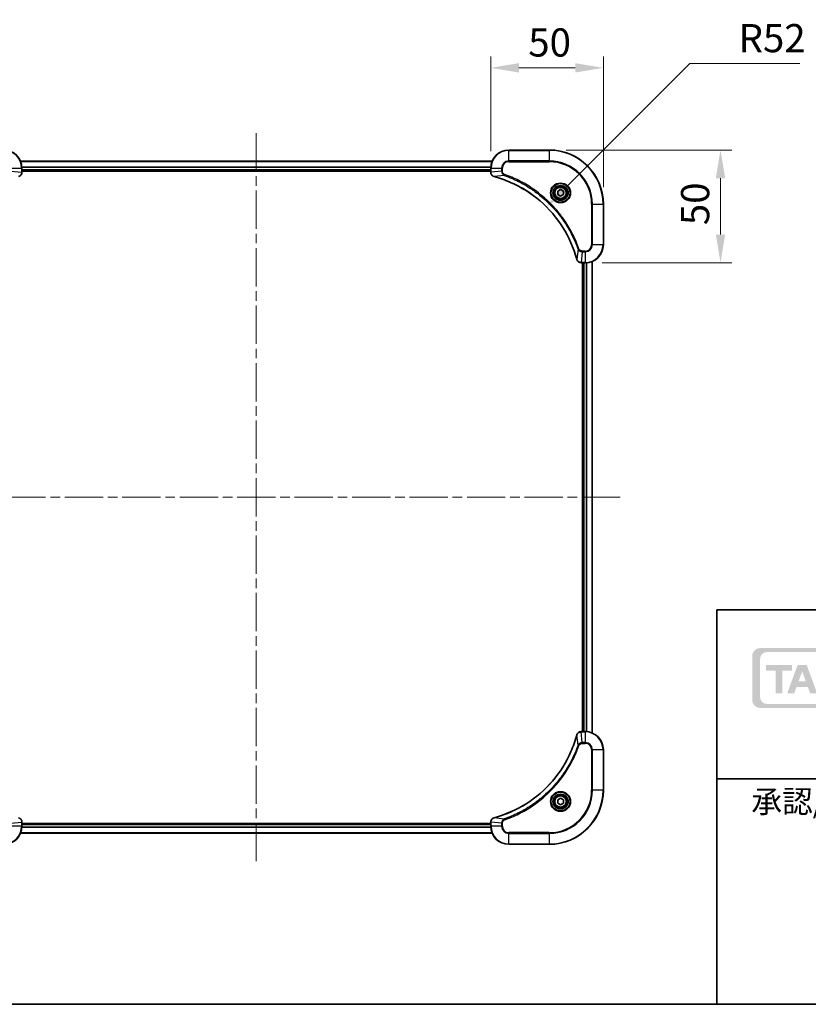
# Model space of a CAD drawing. Units: millimetres. Extents: x 0 to 8076, y 0 to 1405.
# Drawn here: x 1924 to 2274, y 0 to 437 of the extents above; entities that cross this region are included whole.
import ezdxf
from ezdxf.enums import TextEntityAlignment as Align

# ---------------------------------------------------------------- set-up
doc = ezdxf.new("R2010")
doc.units = ezdxf.units.MM
doc.header["$LTSCALE"] = 3
doc.linetypes.add('CHAIN', pattern=[0.3543, 0.2362, -0.0295, 0.0591, -0.0295])
doc.layers.get('Defpoints').update_dxf_attribs({"lineweight": 25})
for name, color, linetype, lineweight in [('Border (ISO)', 7, 'Continuous', 35), ('Centerline (ISO)', 131, 'Continuous', 18), ('Dimension (ISO)', 7, 'Continuous', 18), ('Dimension (ISO) @ 1', 7, 'Continuous', 18), ('Hatch (ISO)', 1, 'Continuous', 18), ('Title (ISO)', 7, 'Continuous', 35), ('Visible (ISO)', 7, 'Continuous', 35), ('Visible Narrow (ISO)', 7, 'Continuous', 25)]:
    doc.layers.add(name, color=color, linetype=linetype, lineweight=lineweight)
doc.styles.add('Note Text (TK)', font='MS PGothic.ttf')
doc.styles.add('文字スタイル67', font='arial.ttf')
doc.dimstyles.new('Default - Method 1b (TK)', dxfattribs={"dimscale": 3, "dimtxt": 2.5, "dimasz": 2.5, "dimexe": 1, "dimexo": 1.5, "dimgap": 1, "dimtad": 1, "dimrnd": 1e-08, "dimdsep": 46, "dimtxsty": 'Note Text (TK)', "dimcen": 0.09, "dimdle": 5, "dimclrd": 100, "dimclre": 100, "dimclrt": 7, "dimadec": 1, "dimazin": 1, "dimtfac": 1, "dimtmove": 0, "dimatfit": 3, "dimfxl": 1, "dimtolj": 1, "dimlwd": -1, "dimlwe": -1, "dimarcsym": 0})

# ---------------------------------------------------------------- blocks, each defined once
blk = doc.blocks.new('図面枠 tk図枠')
at = {"layer": 'Border (ISO)'}
blk.add_line((14.5, 8), (405.5, 8), dxfattribs=at)
blk = doc.blocks.new('表題欄 tk表題欄')
at = {"layer": 'Hatch (ISO)'}
h = blk.add_hatch(color=256, dxfattribs=at)
edge = h.paths.add_edge_path(flags=0)
edge.add_arc((95.575, 236.299), 0.596, 270, 360)
edge.add_line((96.171, 236.299), (96.171, 239.711))
edge.add_arc((95.575, 239.711), 0.596, 0, 90)
edge.add_line((95.575, 240.307), (79.137, 240.307))
edge.add_arc((79.137, 239.711), 0.596, 90, 180)
edge.add_line((78.541, 239.711), (78.541, 236.299))
edge.add_arc((79.137, 236.299), 0.596, 180, 270)
edge.add_line((79.137, 235.703), (95.575, 235.703))
edge = h.paths.add_edge_path()
edge.add_line((77.839, 239.956), (77.839, 236.054))
edge.add_arc((78.541, 236.054), 0.702, 180, 270)
edge.add_line((78.541, 235.352), (96.171, 235.352))
edge.add_arc((96.171, 236.054), 0.702, 270, 360)
edge.add_line((96.873, 236.054), (96.873, 239.956))
edge.add_arc((96.171, 239.956), 0.702, 0, 90)
edge.add_line((96.171, 240.658), (78.541, 240.658))
edge.add_arc((78.541, 239.956), 0.702, 90, 180)
blk.add_hatch(color=256, dxfattribs=at).paths.add_polyline_path([(79.072, 239.148), (79.072, 238.658), (79.921, 238.658), (79.921, 236.658), (80.508, 236.658), (80.508, 238.658), (81.357, 238.658), (81.357, 239.148)])
h = blk.add_hatch(color=256, dxfattribs=at)
h.paths.add_polyline_path([(82.59, 237.711), (81.952, 237.711), (82.271, 238.579)], flags=0)
h.paths.add_polyline_path([(82.779, 237.197), (81.764, 237.197), (81.566, 236.658), (80.949, 236.658), (81.863, 239.148), (82.679, 239.148), (83.594, 236.658), (82.977, 236.658)])
at = {"layer": 'Title (ISO)'}
for p, q in [((74.709, 244.053), (255.709, 244.053)), ((74.709, 209.053), (74.709, 244.053)), ((74.709, 229.053), (230.709, 229.053)), ((255.709, 209.053), (74.709, 209.053))]:
    blk.add_line(p, q, dxfattribs=at)
at = {"layer": 'Title (ISO)', "color": 1, "insert": (87.209, 227.053), "char_height": 2, "attachment_point": 5, "line_spacing_factor": 1.5, "style": 'Note Text (TK)'}
blk.add_mtext('\\fＭＳ Ｐゴシック|b0|i0;{\\H2.0000;承認/Approved}', dxfattribs=at)
at = {"layer": 'Title (ISO)', "color": 7}
for tag, p, height, style in [('<品名>_001', (157.496, 235.654), 2.5, 'Note Text (TK)'), ('<Title>_001', (157.488, 230.552), 2, '文字スタイル67'), ('作成日_001', (175.618, 211.281), 2.5, 'Note Text (TK)'), ('<総ページ数>_001', (246.793, 211.303), 2.5, 'Note Text (TK)'), ('<ページ_No.>_001', (237.949, 211.303), 2.5, 'Note Text (TK)')]:
    blk.add_attdef(tag, p, '', height=height, dxfattribs=dict(at, style=style))
at = {"layer": 'Title (ISO)', "color": 7, "style": 'Note Text (TK)'}
blk.add_attdef('<尺度>', text='', height=2.5, dxfattribs=at).set_placement((243.209, 223.553), align=Align.MIDDLE_CENTER)
blk = doc.blocks.new('*D32')
at = {"layer": 'Defpoints', "color": 0}
for p in [(2182.57, 415.44), (2132.57, 370.97), (2182.57, 354.97)]:
    blk.add_point(p, dxfattribs=at)
at = {"layer": 'Dimension (ISO)', "color": 100}
for p, q in [((2132.57, 378.47), (2132.57, 420.44)), ((2182.57, 362.47), (2182.57, 420.44)), ((2145.07, 415.44), (2170.07, 415.44))]:
    blk.add_line(p, q, dxfattribs=at)
for points in [[(2145.07, 417.52), (2145.07, 413.36), (2132.57, 415.44)], [(2170.07, 417.52), (2170.07, 413.36), (2182.57, 415.44)]]:
    blk.add_solid(points, dxfattribs=at)
at = {"layer": 'Dimension (ISO)', "color": 7, "insert": (2149.26, 426.69), "char_height": 12.5, "attachment_point": 4, "style": 'Note Text (TK)'}
blk.add_mtext('\\A1;50', dxfattribs=at)
blk = doc.blocks.new('*D33')
at = {"layer": 'Defpoints', "color": 0}
for p in [(2158.57, 378.97), (2174.57, 328.97), (2234.57, 328.97)]:
    blk.add_point(p, dxfattribs=at)
at = {"layer": 'Dimension (ISO)', "color": 100}
for p, q in [((2166.07, 378.97), (2239.57, 378.97)), ((2234.57, 366.47), (2234.57, 341.47)), ((2182.07, 328.97), (2239.57, 328.97))]:
    blk.add_line(p, q, dxfattribs=at)
for points in [[(2232.48, 366.47), (2236.65, 366.47), (2234.57, 378.97)], [(2232.48, 341.47), (2236.65, 341.47), (2234.57, 328.97)]]:
    blk.add_solid(points, dxfattribs=at)
at = {"layer": 'Dimension (ISO)', "color": 7, "insert": (2223.32, 345.66), "char_height": 12.5, "attachment_point": 4, "rotation": 90, "style": 'Note Text (TK)'}
blk.add_mtext('\\A1;50', dxfattribs=at)
blk = doc.blocks.new('*D34')
at = {"layer": 'Defpoints', "color": 0}
for p in [(2157.34, 353.74), (2120.57, 316.97)]:
    blk.add_point(p, dxfattribs=at)
at = {"layer": 'Dimension (ISO)', "color": 100}
for p, q in [((2220.95, 417.35), (2166.18, 362.58)), ((2269.72, 417.35), (2220.95, 417.35))]:
    blk.add_line(p, q, dxfattribs=at)
blk.add_solid([(2164.7, 364.05), (2167.65, 361.1), (2157.34, 353.74)], dxfattribs=at)
at = {"layer": 'Dimension (ISO)', "color": 7, "insert": (2242.59, 428.6), "char_height": 12.5, "attachment_point": 4, "style": 'Note Text (TK)'}
blk.add_mtext('\\A1;R52', dxfattribs=at)

msp = doc.modelspace()

# ---------------------------------------------------------------- linework, layer by layer
at = {"layer": 'Centerline (ISO)', "linetype": 'CHAIN', "ltscale": 23.990969}
for p, q in [((2028.5682, 386.469), (2028.5682, 63.469)), ((1867.0682, 224.969), (2190.0682, 224.969))]:
    msp.add_line(p, q, dxfattribs=at)
at = {"layer": 'Visible (ISO)'}
for p, q in [((2158.5682, 378.969), (2140.5682, 378.969)), ((1923.9844, 373.969), (2133.152, 373.969)), ((1924.5682, 369.138), (1924.5682, 370.969)), ((1924.5682, 369.969), (2132.5682, 369.969)), ((1924.5682, 369.669), (2132.5682, 369.669)), ((1924.5682, 369.138), (1924.5682, 369.1226)), ((2132.5682, 370.969), (2132.5682, 369.138)), ((2132.5682, 369.1226), (2132.5682, 369.138)), ((2162.3182, 360.6907), (2163.5682, 361.4124)), ((2162.3182, 359.2473), (2162.3182, 360.6907)), ((2163.5682, 358.5256), (2162.3182, 359.2473)), ((2163.5682, 361.4124), (2164.8182, 360.6907)), ((2164.8182, 359.2473), (2163.5682, 358.5256)), ((2164.8182, 360.6907), (2164.8182, 359.2473)), ((2182.5682, 336.969), (2182.5682, 354.969)), ((2172.7372, 328.969), (2172.7218, 328.969)), ((2172.7372, 328.969), (2174.5682, 328.969)), ((2173.2682, 328.969), (2173.2682, 120.969)), ((2173.5682, 328.969), (2173.5682, 120.969)), ((2177.5682, 329.5528), (2177.5682, 120.3852)), ((2172.7218, 120.969), (2172.7372, 120.969)), ((2174.5682, 120.969), (2172.7372, 120.969)), ((2182.5682, 94.969), (2182.5682, 112.969)), ((2162.3182, 90.6907), (2163.5682, 91.4124)), ((2162.3182, 89.2473), (2162.3182, 90.6907)), ((2163.5682, 88.5256), (2162.3182, 89.2473)), ((2163.5682, 91.4124), (2164.8182, 90.6907)), ((2164.8182, 89.2473), (2163.5682, 88.5256)), ((2164.8182, 90.6907), (2164.8182, 89.2473)), ((1924.5682, 80.8154), (1924.5682, 80.8)), ((1924.5682, 78.969), (1924.5682, 80.8)), ((2132.5682, 80.269), (1924.5682, 80.269)), ((2132.5682, 79.969), (1924.5682, 79.969)), ((2132.5682, 80.8), (2132.5682, 80.8154)), ((2132.5682, 80.8), (2132.5682, 78.969)), ((2133.152, 75.969), (1923.9844, 75.969)), ((2140.5682, 70.969), (2158.5682, 70.969))]:
    msp.add_line(p, q, dxfattribs=at)
for centre, radius in [((2163.5682, 359.969), 3.25), ((2163.5682, 359.969), 2.75), ((2163.5682, 89.969), 3.25), ((2163.5682, 89.969), 2.75)]:
    msp.add_circle(centre, radius, dxfattribs=at)
for centre, radius, start, end in [((1916.5682, 370.969), 8, 0, 90), ((2140.5682, 370.969), 8, 90, 180), ((2158.5682, 354.969), 24, 0, 90), ((2174.5682, 336.969), 8, 270, 0), ((2174.5682, 112.969), 8, 0, 90), ((2158.5682, 94.969), 24, 270, 0), ((1916.5682, 78.969), 8, 270, 0), ((2140.5682, 78.969), 8, 180, 270)]:
    msp.add_arc(centre, radius, start, end, dxfattribs=at)
for points, knots in [([(1923.0867, 367.191), (1923.3256, 367.2551), (1923.5533, 367.3643), (1923.7538, 367.5119), (1923.9543, 367.6595), (1924.1274, 367.8454), (1924.2604, 368.0566), (1924.46, 368.3734), (1924.5682, 368.7478), (1924.5682, 369.1226)], [-0.196787795, -0.196787795, -0.196787795, -0.196787795, -0.140562711, -0.140562711, -0.140562711, -0.084337626, -0.084337626, -0.084337626, 0, 0, 0, 0]), ([(2132.5682, 369.1226), (2132.5682, 368.6228), (2132.7645, 368.1252), (2133.1037, 367.7605), (2133.358, 367.487), (2133.6914, 367.2872), (2134.0497, 367.191)], [-0.196787795, -0.196787795, -0.196787795, -0.196787795, -0.084337626, -0.084337626, -0.084337626, 0, 0, 0, 0]), ([(2134.1219, 367.1715), (2136.6162, 366.4981), (2139.0603, 365.6385), (2141.4269, 364.6021), (2146.1601, 362.5294), (2150.5822, 359.7458), (2154.4978, 356.3743), (2158.4135, 353.0027), (2161.8229, 349.043), (2164.5755, 344.6702), (2167.328, 340.2973), (2169.4239, 335.5113), (2170.7707, 330.5227)], [0, 0, 0, 0, 0.78253283, 0.78253283, 0.78253283, 2.34759848, 2.34759848, 2.34759848, 3.91266414, 3.91266414, 3.91266414, 5.47772979, 5.47772979, 5.47772979, 5.47772979]), ([(2170.7902, 330.4505), (2170.8543, 330.2116), (2170.9635, 329.9838), (2171.1111, 329.7834), (2171.2587, 329.5829), (2171.4446, 329.4098), (2171.6558, 329.2767), (2171.9726, 329.0772), (2172.347, 328.969), (2172.7218, 328.969)], [-0.196787795, -0.196787795, -0.196787795, -0.196787795, -0.140562711, -0.140562711, -0.140562711, -0.084337626, -0.084337626, -0.084337626, 0, 0, 0, 0]), ([(2170.7707, 119.4152), (2170.0973, 116.9209), (2169.2377, 114.4769), (2168.2013, 112.1103), (2166.1286, 107.377), (2163.345, 102.955), (2159.9735, 99.0393), (2156.6019, 95.1236), (2152.6422, 91.7143), (2148.2694, 88.9617), (2143.8965, 86.2091), (2139.1105, 84.1133), (2134.1219, 82.7664)], [0, 0, 0, 0, 0.78253283, 0.78253283, 0.78253283, 2.34759848, 2.34759848, 2.34759848, 3.91266414, 3.91266414, 3.91266414, 5.47772979, 5.47772979, 5.47772979, 5.47772979]), ([(2172.7218, 120.969), (2172.222, 120.969), (2171.7244, 120.7726), (2171.3597, 120.4335), (2171.0862, 120.1791), (2170.8864, 119.8458), (2170.7902, 119.4875)], [-0.196787795, -0.196787795, -0.196787795, -0.196787795, -0.084337626, -0.084337626, -0.084337626, 0, 0, 0, 0]), ([(1924.5682, 80.8154), (1924.5682, 81.3151), (1924.3718, 81.8128), (1924.0327, 82.1774), (1923.7783, 82.4509), (1923.445, 82.6508), (1923.0867, 82.747)], [-0.196787795, -0.196787795, -0.196787795, -0.196787795, -0.084337626, -0.084337626, -0.084337626, 0, 0, 0, 0]), ([(2134.0497, 82.747), (2133.8108, 82.6829), (2133.583, 82.5736), (2133.3826, 82.426), (2133.1821, 82.2785), (2133.009, 82.0926), (2132.8759, 81.8814), (2132.6764, 81.5646), (2132.5682, 81.1902), (2132.5682, 80.8154)], [-0.196787795, -0.196787795, -0.196787795, -0.196787795, -0.140562711, -0.140562711, -0.140562711, -0.084337626, -0.084337626, -0.084337626, 0, 0, 0, 0])]:
    msp.add_open_spline(points, degree=3, knots=knots, dxfattribs=at)
for points in [[(2134.0497, 367.191), (2134.0736, 367.1846), (2134.0978, 367.1781), (2134.1219, 367.1715)], [(2170.7707, 330.5227), (2170.7773, 330.4986), (2170.7838, 330.4744), (2170.7902, 330.4505)], [(2170.7902, 119.4875), (2170.7838, 119.4636), (2170.7773, 119.4394), (2170.7707, 119.4152)], [(2134.1219, 82.7664), (2134.0978, 82.7599), (2134.0736, 82.7534), (2134.0497, 82.747)]]:
    msp.add_open_spline(points, degree=3, dxfattribs=at)
at = {"layer": 'Visible Narrow (ISO)'}
for p, q in [((2140.5682, 378.8225), (2140.5682, 378.969)), ((2140.5682, 378.8225), (2158.5682, 378.8225)), ((2140.5682, 374.1154), (2140.5682, 378.8225)), ((2158.5682, 378.8225), (2158.5682, 378.969)), ((2158.5682, 378.8225), (2158.5682, 374.1154)), ((1924.003, 373.9226), (2133.1334, 373.9226)), ((1924.5486, 371.5289), (2132.5878, 371.5289)), ((1924.5579, 371.3753), (2132.5785, 371.3753)), ((2140.5682, 374.1154), (2140.5682, 373.7619)), ((2158.5682, 374.1154), (2140.5682, 374.1154)), ((2140.5682, 373.7619), (2158.5682, 373.7619)), ((2158.5682, 373.7619), (2158.5682, 374.1154)), ((1919.7146, 370.969), (1924.4217, 370.969)), ((1919.7146, 369.6319), (1924.4217, 369.138)), ((1924.4217, 370.969), (1924.4217, 369.138)), ((1924.4217, 370.969), (1924.5682, 370.969)), ((1924.5682, 369.138), (1924.4217, 369.138)), ((1924.5682, 370.269), (2132.5682, 370.269)), ((2132.5682, 370.969), (2132.7146, 370.969)), ((2132.7146, 369.138), (2132.5682, 369.138)), ((2132.7146, 369.138), (2132.7146, 370.969)), ((2132.7146, 370.969), (2137.4217, 370.969)), ((2137.4217, 369.6319), (2132.7146, 369.138)), ((2138.5975, 367.7312), (2134.1298, 367.2005)), ((2137.4217, 370.969), (2137.4217, 369.6319)), ((2137.4217, 370.969), (2137.7753, 370.969)), ((2137.4217, 369.6319), (2137.7753, 369.6319)), ((2137.7753, 369.6319), (2137.7753, 370.969)), ((2138.5975, 367.7312), (2138.7509, 368.1638)), ((2177.3611, 354.969), (2177.3611, 336.969)), ((2177.7146, 354.969), (2177.3611, 354.969)), ((2177.7146, 354.969), (2182.4217, 354.969)), ((2177.7146, 336.969), (2177.7146, 354.969)), ((2182.4217, 354.969), (2182.4217, 336.969)), ((2182.4217, 354.969), (2182.5682, 354.969)), ((2177.7146, 336.969), (2177.3611, 336.969)), ((2182.4217, 336.969), (2177.7146, 336.969)), ((2182.4217, 336.969), (2182.5682, 336.969)), ((2171.3304, 334.9983), (2170.7997, 330.5306)), ((2171.3304, 334.9983), (2171.763, 335.1517)), ((2173.2311, 333.8225), (2172.7372, 329.1154)), ((2174.5682, 334.1761), (2173.2311, 334.1761)), ((2173.2311, 333.8225), (2173.2311, 334.1761)), ((2173.2311, 333.8225), (2174.5682, 333.8225)), ((2174.5682, 333.8225), (2174.5682, 334.1761)), ((2174.5682, 333.8225), (2174.5682, 329.1154)), ((2174.5682, 329.1154), (2172.7372, 329.1154)), ((2172.7372, 328.969), (2172.7372, 329.1154)), ((2173.8682, 328.969), (2173.8682, 120.969)), ((2174.5682, 329.1154), (2174.5682, 328.969)), ((2174.9277, 328.9771), (2174.9277, 120.9609)), ((2175.1581, 328.9908), (2175.1581, 120.9472)), ((2177.4986, 329.525), (2177.4986, 120.4129)), ((2171.3304, 114.9396), (2170.7997, 119.4073)), ((2172.7372, 120.8225), (2172.7372, 120.969)), ((2172.7372, 120.8225), (2174.5682, 120.8225)), ((2173.2311, 116.1154), (2172.7372, 120.8225)), ((2174.5682, 120.969), (2174.5682, 120.8225)), ((2174.5682, 120.8225), (2174.5682, 116.1154)), ((2171.3304, 114.9396), (2171.763, 114.7862)), ((2174.5682, 116.1154), (2173.2311, 116.1154)), ((2173.2311, 116.1154), (2173.2311, 115.7619)), ((2173.2311, 115.7619), (2174.5682, 115.7619)), ((2174.5682, 116.1154), (2174.5682, 115.7619)), ((2177.3611, 112.969), (2177.3611, 94.969)), ((2177.7146, 112.969), (2177.3611, 112.969)), ((2177.7146, 94.969), (2177.7146, 112.969)), ((2177.7146, 112.969), (2182.4217, 112.969)), ((2182.4217, 112.969), (2182.5682, 112.969)), ((2182.4217, 112.969), (2182.4217, 94.969)), ((2177.3611, 94.969), (2177.7146, 94.969)), ((2182.4217, 94.969), (2177.7146, 94.969)), ((2182.4217, 94.969), (2182.5682, 94.969)), ((1919.7146, 80.3061), (1924.4217, 80.8)), ((1924.4217, 78.969), (1919.7146, 78.969)), ((1924.4217, 80.8), (1924.5682, 80.8)), ((1924.4217, 80.8), (1924.4217, 78.969)), ((1924.5682, 78.969), (1924.4217, 78.969)), ((2132.5682, 79.669), (1924.5682, 79.669)), ((2132.5682, 80.8), (2132.7146, 80.8)), ((2132.7146, 78.969), (2132.5682, 78.969)), ((2137.4217, 80.3061), (2132.7146, 80.8)), ((2132.7146, 78.969), (2132.7146, 80.8)), ((2137.4217, 78.969), (2132.7146, 78.969)), ((2138.5975, 82.2068), (2134.1298, 82.7375)), ((2137.4217, 80.3061), (2137.4217, 78.969)), ((2137.4217, 80.3061), (2137.7753, 80.3061)), ((2137.4217, 78.969), (2137.7753, 78.969)), ((2137.7753, 78.969), (2137.7753, 80.3061)), ((2138.5975, 82.2068), (2138.7509, 81.7741)), ((2133.1334, 76.0153), (1924.003, 76.0153)), ((2132.5878, 78.409), (1924.5486, 78.409)), ((2132.5785, 78.5627), (1924.5579, 78.5627)), ((2158.5682, 76.1761), (2140.5682, 76.1761)), ((2140.5682, 75.8225), (2140.5682, 76.1761)), ((2140.5682, 71.1154), (2140.5682, 75.8225)), ((2140.5682, 75.8225), (2158.5682, 75.8225)), ((2158.5682, 75.8225), (2158.5682, 76.1761)), ((2158.5682, 75.8225), (2158.5682, 71.1154)), ((2158.5682, 71.1154), (2140.5682, 71.1154)), ((2140.5682, 71.1154), (2140.5682, 70.969)), ((2158.5682, 71.1154), (2158.5682, 70.969))]:
    msp.add_line(p, q, dxfattribs=at)
for centre, radius in [((2163.5682, 359.969), 4.4571), ((2163.5682, 359.969), 4.1036), ((2163.5682, 359.969), 3.3964), ((2163.5682, 359.969), 2.45), ((2163.5682, 89.969), 4.4571), ((2163.5682, 89.969), 4.1036), ((2163.5682, 89.969), 3.3964), ((2163.5682, 89.969), 2.45)]:
    msp.add_circle(centre, radius, dxfattribs=at)
for centre, radius, start, end in [((1916.5682, 370.969), 7.8536, 0, 90), ((2140.5682, 370.969), 7.8536, 90, 180), ((2158.5682, 354.969), 23.8536, 0, 90), ((2140.5682, 370.969), 3.1464, 90, 180), ((2140.5682, 370.969), 2.7929, 90, 180), ((2158.5682, 354.969), 19.1464, 0, 90), ((2158.5682, 354.969), 18.7929, 0, 90), ((2174.5682, 336.969), 2.7929, 270, 0), ((2174.5682, 336.969), 7.8536, 270, 0), ((2174.5682, 336.969), 3.1464, 270, 0), ((2174.5682, 112.969), 7.8536, 0, 90), ((2174.5682, 112.969), 3.1464, 0, 90), ((2174.5682, 112.969), 2.7929, 0, 90), ((2158.5682, 94.969), 18.7929, 270, 0), ((2158.5682, 94.969), 23.8536, 270, 0), ((2158.5682, 94.969), 19.1464, 270, 0), ((1916.5682, 78.969), 7.8536, 270, 0), ((2140.5682, 78.969), 7.8536, 180, 270), ((2140.5682, 78.969), 3.1464, 180, 270), ((2140.5682, 78.969), 2.7929, 180, 270)]:
    msp.add_arc(centre, radius, start, end, dxfattribs=at)
for centre, major_axis, ratio, start_param, end_param in [((1924.1676, 368.8919), (-0.0487, -2.3812), 0.1051554, 1.66859369, 1.67647558), ((1924.0682, 369.1226), (0.5, 0), 0.00935385, 5.4972736, 6.28318531), ((2133.0682, 369.1226), (-0.5, 0), 0.00935385, 0, 0.7859117), ((2132.9688, 368.8918), (0.0487, -2.3816), 0.10517158, 4.60669413, 4.61457479), ((2134.1793, 367.6739), (-0.1296, -0.4829), 0.14287502, 5.88309352, 6.28318531), ((2134.2523, 367.6542), (-0.1303, -0.4827), 0.00038233, 0, 0.34837257), ((2171.2534, 330.6531), (-0.4827, -0.1303), 0.00038233, 5.93481174, 6.28318425), ((2171.2731, 330.5801), (-0.4829, -0.1296), 0.14287502, 0, 0.40009206), ((2172.4911, 329.3696), (-2.3812, 0.0487), 0.1051554, 1.66859369, 1.67647558), ((2172.7218, 329.469), (0, -0.5), 0.00935385, 5.4972736, 6.2831853), ((2171.2534, 119.2849), (-0.4827, 0.1303), 0.00038233, 0, 0.34837257), ((2171.2731, 119.3579), (-0.4829, 0.1296), 0.14287502, 5.88309352, 6.28318531), ((2172.7218, 120.469), (0, 0.5), 0.00935385, 0, 0.7859117), ((2172.491, 120.5683), (-2.3816, -0.0487), 0.10517158, 4.60669413, 4.61457479), ((1924.0682, 80.8154), (0.5, 0), 0.00935385, 0, 0.7859117), ((1924.1675, 81.0461), (-0.0487, 2.3816), 0.10517158, 4.60669413, 4.61457479), ((2133.0682, 80.8154), (-0.5, 0), 0.00935385, 5.4972736, 6.28318531), ((2132.9688, 81.0461), (0.0487, 2.3812), 0.1051554, 1.66859369, 1.67647558), ((2134.1793, 82.2641), (-0.1296, 0.4829), 0.14287502, 0, 0.40009206), ((2134.2523, 82.2837), (-0.1303, 0.4827), 0.00038233, 5.93481643, 6.28318923)]:
    msp.add_ellipse(centre, major_axis=major_axis, ratio=ratio, start_param=start_param, end_param=end_param, dxfattribs=at)
for points, knots in [([(1924.4215, 369.1193), (1924.4195, 368.9165), (1924.3853, 368.7065), (1924.323, 368.5158), (1924.2803, 368.3852), (1924.225, 368.2608), (1924.1558, 368.1393), (1924.0962, 368.0345), (1924.0274, 367.9343), (1923.9495, 367.8407), (1923.8792, 367.7563), (1923.8015, 367.6771), (1923.7174, 367.6041), (1923.6495, 367.545), (1923.5775, 367.49), (1923.5013, 367.4397), (1923.379, 367.3589), (1923.2456, 367.2898), (1923.1033, 367.2364)], [0, 0, 0, 0, 0.050060504, 0.050060504, 0.050060504, 0.084337626, 0.084337626, 0.084337626, 0.113903258, 0.113903258, 0.113903258, 0.140562711, 0.140562711, 0.140562711, 0.162131477, 0.162131477, 0.162131477, 0.196787795, 0.196787795, 0.196787795, 0.196787795]), ([(2134.0331, 367.2364), (2133.8266, 367.314), (2133.6381, 367.4247), (2133.4749, 367.5568), (2133.3644, 367.6462), (2133.2648, 367.7462), (2133.176, 367.8548), (2133.0936, 367.9556), (2133.0231, 368.06), (2132.9633, 368.1697), (2132.8103, 368.4504), (2132.7184, 368.7918), (2132.7148, 369.1193)], [0, 0, 0, 0, 0.05028531, 0.05028531, 0.05028531, 0.084337626, 0.084337626, 0.084337626, 0.115936047, 0.115936047, 0.115936047, 0.196787795, 0.196787795, 0.196787795, 0.196787795]), ([(2170.7997, 330.5306), (2169.4479, 335.5314), (2165.2658, 345.0985), (2155.0281, 356.9926), (2143.9632, 363.9521), (2136.6302, 366.5246), (2134.1298, 367.2005)], [-5.47772979, -5.47772979, -5.47772979, -5.47772979, -3.91266414, -2.34759848, -0.78253283, 0, 0, 0, 0]), ([(2137.4217, 369.6319), (2137.4223, 369.4162), (2137.4718, 369.1457), (2137.5385, 368.948), (2137.5602, 368.8834), (2137.5839, 368.8229), (2137.6098, 368.7645), (2137.6643, 368.6414), (2137.727, 368.5269), (2137.8138, 368.4022), (2137.8804, 368.3066), (2137.955, 368.2152), (2138.0385, 368.13), (2138.0745, 368.0933), (2138.1122, 368.0577), (2138.1516, 368.0234), (2138.2819, 367.9097), (2138.4293, 367.8086), (2138.5975, 367.7312)], [-0.187504168, -0.187504168, -0.187504168, -0.187504168, -0.134326228, -0.134326228, -0.134326228, -0.116955095, -0.116955095, -0.116955095, -0.080358929, -0.080358929, -0.080358929, -0.0522949, -0.0522949, -0.0522949, -0.040179465, -0.040179465, -0.040179465, 0, 0, 0, 0]), ([(2138.7509, 368.1638), (2138.6247, 368.2086), (2138.388, 368.3392), (2137.9398, 368.7836), (2137.7753, 369.2747), (2137.7753, 369.6319)], [0, 0, 0, 0, 0.040179465, 0.080358929, 0.187504168, 0.187504168, 0.187504168, 0.187504168]), ([(2138.5975, 367.7312), (2138.6219, 367.7225), (2138.6462, 367.7138), (2138.6706, 367.7051), (2138.8141, 367.6538), (2139.0226, 367.5779), (2139.1561, 367.5285), (2139.2401, 367.4975), (2139.307, 367.4726), (2139.3809, 367.445), (2139.4149, 367.4322), (2139.4508, 367.4188), (2139.492, 367.4033), (2140.0859, 367.1802), (2140.7, 366.9375), (2141.2668, 366.7021), (2141.4375, 366.6313), (2141.6076, 366.5597), (2141.7825, 366.4849), (2142.8282, 366.0379), (2143.8619, 365.5564), (2144.8791, 365.0429), (2145.7277, 364.6145), (2146.5706, 364.1608), (2147.3957, 363.6869), (2148.5488, 363.0246), (2149.6671, 362.3247), (2150.767, 361.5807), (2152.2128, 360.6027), (2153.6188, 359.5529), (2154.9634, 358.4376), (2157.1284, 356.6419), (2159.142, 354.6811), (2161.0018, 352.5725), (2161.3528, 352.1745), (2161.6977, 351.7715), (2162.0363, 351.3633), (2163.1519, 350.0185), (2164.2007, 348.6153), (2165.1801, 347.1678), (2165.9244, 346.0678), (2166.6244, 344.9496), (2167.2867, 343.7964), (2167.7604, 342.9714), (2168.2138, 342.1285), (2168.6419, 341.2799), (2169.1552, 340.2626), (2169.6364, 339.2287), (2170.0841, 338.1833), (2170.1207, 338.0979), (2170.157, 338.0124), (2170.1932, 337.9268), (2170.2287, 337.8428), (2170.264, 337.7586), (2170.2991, 337.6744), (2170.3335, 337.5918), (2170.3677, 337.5092), (2170.4018, 337.4264), (2170.4351, 337.3453), (2170.4683, 337.2642), (2170.5012, 337.1829), (2170.5335, 337.1035), (2170.5656, 337.0239), (2170.5975, 336.9443), (2170.6286, 336.8667), (2170.6595, 336.7889), (2170.6903, 336.7111), (2170.7191, 336.6381), (2170.7478, 336.5651), (2170.7763, 336.492), (2170.805, 336.4185), (2170.8335, 336.345), (2170.8618, 336.2713), (2170.8891, 336.2006), (2170.9162, 336.1297), (2170.9432, 336.0587), (2170.9665, 335.9971), (2170.9898, 335.9355), (2171.013, 335.8738), (2171.037, 335.8097), (2171.0609, 335.7456), (2171.0846, 335.6814), (2171.1065, 335.6223), (2171.1282, 335.5632), (2171.1498, 335.504), (2171.1909, 335.3914), (2171.2198, 335.312), (2171.2661, 335.1812), (2171.2821, 335.1358), (2171.2993, 335.0868), (2171.3131, 335.0475), (2171.3188, 335.0311), (2171.3245, 335.0147), (2171.3304, 334.9983)], [-4.82621249, -4.82621249, -4.82621249, -4.82621249, -4.81844842, -4.81844842, -4.81844842, -4.77269349, -4.77269349, -4.77269349, -4.74390962, -4.74390962, -4.74390962, -4.73061692, -4.73061692, -4.73061692, -4.53913686, -4.53913686, -4.53913686, -4.48148303, -4.48148303, -4.48148303, -4.13675357, -4.13675357, -4.13675357, -3.84919093, -3.84919093, -3.84919093, -3.44729464, -3.44729464, -3.44729464, -2.91901319, -2.91901319, -2.91901319, -2.06837678, -2.06837678, -2.06837678, -1.90783066, -1.90783066, -1.90783066, -1.37891786, -1.37891786, -1.37891786, -0.97698999, -0.97698999, -0.97698999, -0.68945893, -0.68945893, -0.68945893, -0.34472946, -0.34472946, -0.34472946, -0.31656511, -0.31656511, -0.31656511, -0.28890509, -0.28890509, -0.28890509, -0.26177095, -0.26177095, -0.26177095, -0.23519152, -0.23519152, -0.23519152, -0.20920511, -0.20920511, -0.20920511, -0.18386262, -0.18386262, -0.18386262, -0.16011563, -0.16011563, -0.16011563, -0.13625792, -0.13625792, -0.13625792, -0.11332385, -0.11332385, -0.11332385, -0.09343365, -0.09343365, -0.09343365, -0.07279556, -0.07279556, -0.07279556, -0.05381314, -0.05381314, -0.05381314, -0.01773212, -0.01773212, -0.01773212, -0.00521417, -0.00521417, -0.00521417, 0, 0, 0, 0]), ([(2171.763, 335.1517), (2171.379, 336.2347), (2170.543, 338.3767), (2168.6021, 342.5459), (2165.686, 347.5096), (2160.0513, 354.7983), (2153.0956, 360.9217), (2146.1447, 365.0025), (2141.9761, 366.944), (2139.8339, 367.7798), (2138.7509, 368.1638)], [0, 0, 0, 0, 0.34472946, 0.68945893, 1.37891786, 2.06837678, 3.44729464, 4.13675357, 4.48148303, 4.82621249, 4.82621249, 4.82621249, 4.82621249]), ([(2171.3304, 334.9983), (2171.4029, 334.8406), (2171.4977, 334.6991), (2171.6022, 334.576), (2171.6463, 334.524), (2171.6925, 334.475), (2171.7411, 334.4281), (2171.8312, 334.341), (2171.9278, 334.2629), (2172.0291, 334.1946), (2172.1118, 334.139), (2172.1978, 334.0898), (2172.2862, 334.0465), (2172.4266, 333.9779), (2172.5534, 333.9311), (2172.6989, 333.8927), (2172.8597, 333.8502), (2173.06, 333.8237), (2173.2311, 333.8225)], [-0.187502416, -0.187502416, -0.187502416, -0.187502416, -0.149825893, -0.149825893, -0.149825893, -0.133930297, -0.133930297, -0.133930297, -0.104414332, -0.104414332, -0.104414332, -0.080358178, -0.080358178, -0.080358178, -0.04217927, -0.04217927, -0.04217927, 0, 0, 0, 0]), ([(2173.2311, 334.1761), (2172.9632, 334.1761), (2172.5168, 334.2871), (2172.0148, 334.6746), (2171.8227, 334.9834), (2171.763, 335.1517)], [0, 0, 0, 0, 0.080358178, 0.133930297, 0.187502416, 0.187502416, 0.187502416, 0.187502416]), ([(2172.7185, 329.1156), (2172.5157, 329.1177), (2172.3057, 329.1518), (2172.115, 329.2142), (2171.9844, 329.2568), (2171.86, 329.3122), (2171.7385, 329.3813), (2171.6337, 329.4409), (2171.5335, 329.5097), (2171.4399, 329.5877), (2171.3555, 329.6579), (2171.2763, 329.7357), (2171.2033, 329.8197), (2171.1442, 329.8877), (2171.0892, 329.9597), (2171.0389, 330.0358), (2170.9581, 330.1581), (2170.889, 330.2915), (2170.8356, 330.4338)], [0, 0, 0, 0, 0.050060504, 0.050060504, 0.050060504, 0.084337626, 0.084337626, 0.084337626, 0.113903258, 0.113903258, 0.113903258, 0.140562711, 0.140562711, 0.140562711, 0.162131477, 0.162131477, 0.162131477, 0.196787795, 0.196787795, 0.196787795, 0.196787795]), ([(2134.1298, 82.7375), (2139.1306, 84.0893), (2148.6977, 88.2714), (2160.5918, 98.5091), (2167.5513, 109.574), (2170.1238, 116.9069), (2170.7997, 119.4073)], [-5.47772979, -5.47772979, -5.47772979, -5.47772979, -3.91266414, -2.34759848, -0.78253283, 0, 0, 0, 0]), ([(2170.8356, 119.5041), (2170.9132, 119.7105), (2171.0239, 119.8991), (2171.156, 120.0623), (2171.2454, 120.1728), (2171.3454, 120.2724), (2171.454, 120.3612), (2171.5548, 120.4436), (2171.6592, 120.514), (2171.7689, 120.5738), (2172.0496, 120.7268), (2172.391, 120.8187), (2172.7185, 120.8223)], [0, 0, 0, 0, 0.05028531, 0.05028531, 0.05028531, 0.084337626, 0.084337626, 0.084337626, 0.115936047, 0.115936047, 0.115936047, 0.196787795, 0.196787795, 0.196787795, 0.196787795]), ([(2171.3304, 114.9396), (2171.3217, 114.9153), (2171.313, 114.8909), (2171.3043, 114.8666), (2171.253, 114.7231), (2171.1771, 114.5145), (2171.1277, 114.381), (2171.0967, 114.2971), (2171.0718, 114.2301), (2171.0442, 114.1563), (2171.0314, 114.1222), (2171.018, 114.0864), (2171.0025, 114.0451), (2170.7794, 113.4512), (2170.5367, 112.8372), (2170.3013, 112.2703), (2170.2305, 112.0996), (2170.1589, 111.9295), (2170.0841, 111.7546), (2169.6371, 110.7089), (2169.1556, 109.6753), (2168.6421, 108.658), (2168.2137, 107.8095), (2167.76, 106.9665), (2167.2861, 106.1414), (2166.6238, 104.9883), (2165.9239, 103.8701), (2165.1799, 102.7702), (2164.2019, 101.3244), (2163.1521, 99.9183), (2162.0368, 98.5738), (2160.2411, 96.4088), (2158.2803, 94.3952), (2156.1717, 92.5354), (2155.7737, 92.1844), (2155.3707, 91.8394), (2154.9625, 91.5008), (2153.6177, 90.3853), (2152.2145, 89.3365), (2150.767, 88.357), (2149.667, 87.6128), (2148.5488, 86.9127), (2147.3956, 86.2505), (2146.5706, 85.7768), (2145.7277, 85.3234), (2144.8791, 84.8953), (2143.8618, 84.382), (2142.8279, 83.9008), (2141.7825, 83.453), (2141.6971, 83.4165), (2141.6116, 83.3801), (2141.526, 83.344), (2141.442, 83.3085), (2141.3578, 83.2732), (2141.2736, 83.2381), (2141.191, 83.2037), (2141.1084, 83.1694), (2141.0256, 83.1354), (2140.9445, 83.102), (2140.8634, 83.0689), (2140.7821, 83.0359), (2140.7027, 83.0037), (2140.6231, 82.9716), (2140.5435, 82.9397), (2140.4659, 82.9086), (2140.3881, 82.8777), (2140.3103, 82.8469), (2140.2373, 82.8181), (2140.1643, 82.7894), (2140.0912, 82.7609), (2140.0177, 82.7322), (2139.9442, 82.7037), (2139.8705, 82.6753), (2139.7998, 82.6481), (2139.7289, 82.621), (2139.6579, 82.594), (2139.5963, 82.5706), (2139.5347, 82.5473), (2139.473, 82.5242), (2139.4089, 82.5002), (2139.3448, 82.4763), (2139.2806, 82.4525), (2139.2215, 82.4307), (2139.1624, 82.4089), (2139.1032, 82.3873), (2138.9906, 82.3462), (2138.9112, 82.3174), (2138.7804, 82.2711), (2138.735, 82.255), (2138.686, 82.2379), (2138.6467, 82.2241), (2138.6303, 82.2183), (2138.6139, 82.2126), (2138.5975, 82.2068)], [-4.82621249, -4.82621249, -4.82621249, -4.82621249, -4.81844842, -4.81844842, -4.81844842, -4.77269349, -4.77269349, -4.77269349, -4.74390962, -4.74390962, -4.74390962, -4.73061692, -4.73061692, -4.73061692, -4.53913686, -4.53913686, -4.53913686, -4.48148303, -4.48148303, -4.48148303, -4.13675357, -4.13675357, -4.13675357, -3.84919093, -3.84919093, -3.84919093, -3.44729464, -3.44729464, -3.44729464, -2.91901319, -2.91901319, -2.91901319, -2.06837678, -2.06837678, -2.06837678, -1.90783066, -1.90783066, -1.90783066, -1.37891786, -1.37891786, -1.37891786, -0.97698999, -0.97698999, -0.97698999, -0.68945893, -0.68945893, -0.68945893, -0.34472946, -0.34472946, -0.34472946, -0.31656511, -0.31656511, -0.31656511, -0.28890509, -0.28890509, -0.28890509, -0.26177095, -0.26177095, -0.26177095, -0.23519152, -0.23519152, -0.23519152, -0.20920511, -0.20920511, -0.20920511, -0.18386262, -0.18386262, -0.18386262, -0.16011563, -0.16011563, -0.16011563, -0.13625792, -0.13625792, -0.13625792, -0.11332385, -0.11332385, -0.11332385, -0.09343365, -0.09343365, -0.09343365, -0.07279556, -0.07279556, -0.07279556, -0.05381314, -0.05381314, -0.05381314, -0.01773212, -0.01773212, -0.01773212, -0.00521417, -0.00521417, -0.00521417, 0, 0, 0, 0]), ([(2138.7509, 81.7741), (2139.8339, 82.1582), (2141.9759, 82.9941), (2146.1451, 84.9351), (2151.1088, 87.8512), (2158.3975, 93.4858), (2164.5209, 100.4416), (2168.6017, 107.3924), (2170.5432, 111.5611), (2171.379, 113.7032), (2171.763, 114.7862)], [0, 0, 0, 0, 0.34472946, 0.68945893, 1.37891786, 2.06837678, 3.44729464, 4.13675357, 4.48148303, 4.82621249, 4.82621249, 4.82621249, 4.82621249]), ([(2173.2311, 116.1154), (2173.0154, 116.1148), (2172.7449, 116.0653), (2172.5472, 115.9987), (2172.4826, 115.9769), (2172.4221, 115.9533), (2172.3637, 115.9274), (2172.2406, 115.8728), (2172.1261, 115.8102), (2172.0014, 115.7233), (2171.9058, 115.6568), (2171.8144, 115.5822), (2171.7292, 115.4987), (2171.6925, 115.4626), (2171.6569, 115.4249), (2171.6226, 115.3856), (2171.5089, 115.2552), (2171.4078, 115.1079), (2171.3304, 114.9396)], [-0.187504168, -0.187504168, -0.187504168, -0.187504168, -0.134326228, -0.134326228, -0.134326228, -0.116955095, -0.116955095, -0.116955095, -0.080358929, -0.080358929, -0.080358929, -0.0522949, -0.0522949, -0.0522949, -0.040179465, -0.040179465, -0.040179465, 0, 0, 0, 0]), ([(2171.763, 114.7862), (2171.8078, 114.9125), (2171.9384, 115.1492), (2172.3828, 115.5974), (2172.8739, 115.7619), (2173.2311, 115.7619)], [0, 0, 0, 0, 0.040179465, 0.080358929, 0.187504168, 0.187504168, 0.187504168, 0.187504168]), ([(1923.1033, 82.7015), (1923.3097, 82.6239), (1923.4983, 82.5133), (1923.6615, 82.3812), (1923.772, 82.2917), (1923.8716, 82.1918), (1923.9604, 82.0832), (1924.0428, 81.9824), (1924.1132, 81.8779), (1924.173, 81.7683), (1924.326, 81.4876), (1924.4179, 81.1461), (1924.4215, 80.8187)], [0, 0, 0, 0, 0.05028531, 0.05028531, 0.05028531, 0.084337626, 0.084337626, 0.084337626, 0.115936047, 0.115936047, 0.115936047, 0.196787795, 0.196787795, 0.196787795, 0.196787795]), ([(2132.7148, 80.8187), (2132.7169, 81.0214), (2132.751, 81.2314), (2132.8134, 81.4221), (2132.856, 81.5527), (2132.9114, 81.6771), (2132.9805, 81.7987), (2133.0401, 81.9035), (2133.1089, 82.0036), (2133.1869, 82.0972), (2133.2571, 82.1816), (2133.3349, 82.2608), (2133.4189, 82.3339), (2133.4869, 82.393), (2133.5589, 82.4479), (2133.635, 82.4982), (2133.7573, 82.5791), (2133.8907, 82.6482), (2134.033, 82.7016)], [0, 0, 0, 0, 0.050060504, 0.050060504, 0.050060504, 0.084337626, 0.084337626, 0.084337626, 0.113903258, 0.113903258, 0.113903258, 0.140562711, 0.140562711, 0.140562711, 0.162131477, 0.162131477, 0.162131477, 0.196787795, 0.196787795, 0.196787795, 0.196787795]), ([(2138.5975, 82.2068), (2138.4398, 82.1342), (2138.2983, 82.0394), (2138.1752, 81.9349), (2138.1232, 81.8909), (2138.0742, 81.8446), (2138.0273, 81.7961), (2137.9402, 81.7059), (2137.8621, 81.6094), (2137.7938, 81.508), (2137.7382, 81.4254), (2137.689, 81.3394), (2137.6457, 81.2509), (2137.5771, 81.1105), (2137.5303, 80.9838), (2137.4919, 80.8382), (2137.4494, 80.6775), (2137.4229, 80.4771), (2137.4217, 80.3061)], [-0.187502416, -0.187502416, -0.187502416, -0.187502416, -0.149825893, -0.149825893, -0.149825893, -0.133930297, -0.133930297, -0.133930297, -0.104414332, -0.104414332, -0.104414332, -0.080358178, -0.080358178, -0.080358178, -0.04217927, -0.04217927, -0.04217927, 0, 0, 0, 0]), ([(2137.7753, 80.3061), (2137.7753, 80.5739), (2137.8863, 81.0204), (2138.2738, 81.5224), (2138.5826, 81.7145), (2138.7509, 81.7741)], [0, 0, 0, 0, 0.080358178, 0.133930297, 0.187502416, 0.187502416, 0.187502416, 0.187502416])]:
    msp.add_open_spline(points, degree=3, knots=knots, dxfattribs=at)
for points in [[(2134.1298, 367.2005), (2134.0964, 367.2127), (2134.0642, 367.2247), (2134.0331, 367.2364)], [(2170.8356, 330.4338), (2170.8239, 330.465), (2170.8119, 330.4972), (2170.7997, 330.5306)], [(2170.7997, 119.4073), (2170.8119, 119.4408), (2170.8239, 119.473), (2170.8356, 119.5041)], [(2134.033, 82.7016), (2134.0642, 82.7133), (2134.0964, 82.7252), (2134.1298, 82.7375)]]:
    msp.add_open_spline(points, degree=3, dxfattribs=at)

# ---------------------------------------------------------------- block references
at = {"xscale": 5, "yscale": 5, "zscale": 5}
for name, p in [('図面枠 tk図枠', (1110.5, -40)), ('表題欄 tk表題欄', (1859.4559, -1045.2637))]:
    msp.add_blockref(name, p, dxfattribs=at)

# ---------------------------------------------------------------- dimensions: what is measured, and where the dimension line sits
at = {"layer": 'Dimension (ISO) @ 1', "color": 100}
dim = msp.add_radius_dim(center=(2120.5663, 316.9671), mpoint=(2157.3375, 353.7383), dimstyle='Default - Method 1b (TK)', override={"dimscale": 1, "dimtxt": 12.5, "dimasz": 12.5, "dimexe": 5, "dimexo": 7.5, "dimgap": 5, "dimtih": 1, "dimtoh": 1, "dimdec": 2, "dimlfac": 0.999955, "dimcen": 0, "dimtol": 0, "dimlim": 0, "dimtp": 0, "dimtm": 0, "dimtdec": 2, "dimtix": 0, "dimtofl": 0, "dimtmove": 0, "dimatfit": 3}, dxfattribs=at)
dim.commit()
dim.dimension.update_dxf_attribs({"geometry": '*D34', "text_midpoint": (2256.1513, 417.3474), "dimtype": 132})
for base, p1, p2, angle, picture, middle in [((2182.5682, 415.4392), (2132.5682, 370.969), (2182.5682, 354.969), 180, '*D32', (2157.5682, 415.4392)), ((2234.5682, 328.969), (2158.5682, 378.969), (2174.5682, 328.969), 90, '*D33', (2234.5682, 353.969))]:
    dim = msp.add_linear_dim(base=base, p1=p1, p2=p2, angle=angle, dimstyle='Default - Method 1b (TK)', override={"dimscale": 1, "dimtxt": 12.5, "dimasz": 12.5, "dimexe": 5, "dimexo": 7.5, "dimgap": 5, "dimdec": 2, "dimcen": 0.45, "dimtol": 0, "dimlim": 0, "dimtp": 0, "dimtm": 0, "dimtdec": 2, "dimtix": 0, "dimtofl": 0, "dimtmove": 0, "dimatfit": 1}, dxfattribs=at)
    dim.commit()
    dim.dimension.update_dxf_attribs({"geometry": picture, "text_midpoint": middle, "dimtype": 128})

doc.saveas('drawing.dxf')
